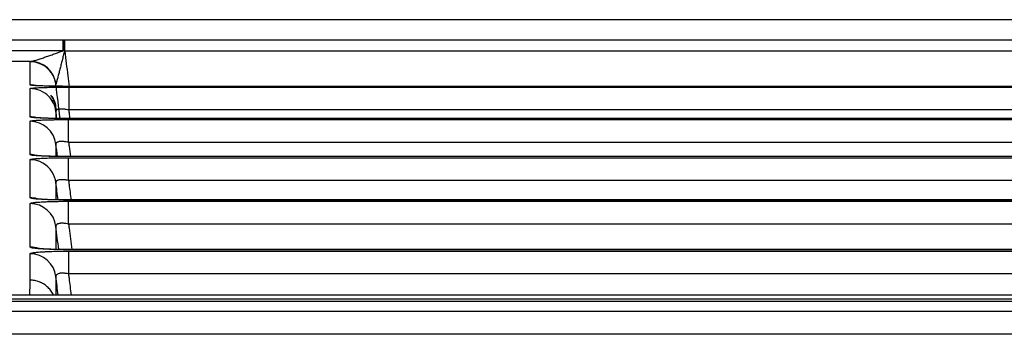
# Model space of a CAD drawing. Units: millimetres. Extents: x 53 to 1427, y 94 to 830.
# Drawn here: x 862 to 881, y 353 to 359 of the extents above; entities that cross this region are included whole.
import ezdxf

# ---------------------------------------------------------------- set-up
doc = ezdxf.new("R2010")
doc.units = ezdxf.units.MM
doc.layers.add('1', color=7, linetype='Continuous', true_color=0xffffff)

msp = doc.modelspace()

# ---------------------------------------------------------------- linework, layer by layer
at = {"layer": '1', "color": 7}
for p, q in [((1065.4967, 359.0684), (631.1311, 359.0684)), ((1065.4966, 359.0684), (634.1378, 359.0684)), ((860.9483, 358.6817), (862.6137, 358.6817)), ((862.6137, 358.4733), (862.6137, 358.6817)), ((862.6458, 358.6817), (887.4222, 358.6817)), ((862.6458, 358.4623), (862.6458, 358.6817)), ((862.6137, 358.4733), (860.9483, 358.4733)), ((887.4222, 358.4623), (862.6458, 358.4623)), ((861.9868, 358.2648), (861.5752, 358.2648)), ((862.7206, 357.7736), (862.7206, 357.3348)), ((862.7206, 357.7736), (894.7979, 357.7736)), ((887.3406, 357.7886), (862.7274, 357.7886)), ((862.7274, 357.7886), (862.7274, 357.7883)), ((887.3406, 357.7883), (862.7274, 357.7883)), ((862.4279, 357.5088), (862.4015, 357.5088)), ((894.7979, 357.3348), (862.7206, 357.3348)), ((862.7197, 356.7129), (862.7197, 357.1515)), ((862.7197, 357.1515), (898.6093, 357.1515)), ((898.601, 357.17), (862.728, 357.17)), ((862.728, 357.17), (862.728, 357.1695)), ((898.601, 357.1695), (862.728, 357.1695)), ((898.6093, 356.7129), (862.7197, 356.7129)), ((862.7189, 355.9804), (862.7189, 356.4188)), ((862.7189, 356.4188), (898.61, 356.4188)), ((898.6005, 356.4402), (862.7285, 356.4402)), ((862.7285, 356.4402), (862.7285, 356.4395)), ((898.6005, 356.4395), (862.7285, 356.4395)), ((898.61, 355.9804), (862.7189, 355.9804)), ((862.7181, 355.1445), (862.7181, 355.5826)), ((862.7181, 355.5826), (898.6109, 355.5826)), ((898.6, 355.607), (862.729, 355.607)), ((862.729, 355.607), (862.729, 355.6061)), ((898.6, 355.6061), (862.729, 355.6061)), ((898.6109, 355.1445), (862.7181, 355.1445)), ((894.8005, 354.6538), (862.7296, 354.6538)), ((862.7296, 354.6538), (862.7296, 354.6527)), ((894.798, 354.6527), (862.7296, 354.6527)), ((862.717, 354.6255), (862.717, 354.1876)), ((862.717, 354.6255), (887.351, 354.6255)), ((887.351, 354.1876), (862.717, 354.1876)), ((1062.7709, 353.783), (636.8957, 353.783)), ((1062.7709, 353.7826), (639.8968, 353.7826)), ((639.8968, 353.7119), (1063.5814, 353.7119)), ((1066.6282, 353.6565), (850.0243, 353.6561))]:
    msp.add_line(p, q, dxfattribs=at)
for centre, major_axis, ratio, start_param, end_param in [((862.6303, 358.4319), (0.0003, -0.25), 0.0308431, 1.696576, 3.1066553), ((861.9796, 357.7615), (-0.5, -0.0001), 0.9993908, 3.7478127, 4.7122639), ((861.9868, 357.7651), (-0.1221, 0.4849), 0.989928, 4.6057775, 6.0341039), ((861.9796, 357.7615), (-0.5, -0.0001), 0.9993908, 3.2637915, 3.7478127), ((861.9796, 357.3158), (-0.5, -0.0002), 0.9993367, 4.5156544, 4.7118821), ((861.9796, 357.2461), (-0.5, 0.0004), 0.9992919, 3.916691, 4.7132717), ((861.9796, 357.2461), (-0.5, 0.0004), 0.9992919, 3.2647367, 3.9166913), ((861.9796, 357.3158), (-0.5, -0.0002), 0.9993367, 3.2636698, 3.7917486), ((861.9794, 356.6181), (-0.5, 0.0003), 0.9989566, 3.2644863, 4.7129801), ((861.9794, 356.7034), (-0.5, -0.0001), 0.9989977, 4.4898726, 4.7121062), ((861.9793, 355.9787), (-0.5, -0.0001), 0.9986648, 4.4696066, 4.7121809), ((861.9793, 355.8805), (0.5, -0.0003), 0.9986206, 0.5569639, 1.5713095), ((861.9793, 355.8805), (0.5, -0.0003), 0.9986206, 0.1228573, 0.5569622), ((861.9791, 355.1508), (0.5, 0.0001), 0.998275, 1.2922735, 1.5706098), ((861.9791, 355.0392), (-0.5, 0.0003), 0.9982171, 3.2645431, 4.7129451), ((861.9789, 354.2045), (-0.5, -0.0001), 0.9976985, 4.3547676, 4.7121977), ((861.9789, 354.0752), (-0.5, 0.0004), 0.9975976, 3.264856, 4.7131797)]:
    msp.add_ellipse(centre, major_axis=major_axis, ratio=ratio, start_param=start_param, end_param=end_param, dxfattribs=at)
for points in [[(862.6137, 358.6817), (862.6193, 358.6817), (862.6248, 358.6817), (862.6303, 358.6817)], [(862.6303, 358.6817), (862.6355, 358.6817), (862.6406, 358.6817), (862.6458, 358.6817)], [(862.638, 358.4632), (862.6299, 358.4666), (862.6218, 358.4699), (862.6137, 358.4733)], [(862.6458, 358.4623), (862.6432, 358.4626), (862.6406, 358.4629), (862.638, 358.4632)], [(861.9796, 358.2612), (861.9796, 358.2624), (861.982, 358.2636), (861.9868, 358.2648)], [(862.4771, 357.8337), (862.4758, 357.8301), (862.4755, 357.8264), (862.4759, 357.8224)], [(862.5555, 357.1713), (862.529, 357.3884), (862.5024, 357.6054), (862.4759, 357.8224)], [(862.4924, 357.1718), (862.4869, 357.2169), (862.4814, 357.2619), (862.4759, 357.307)], [(862.5046, 356.4422), (862.495, 356.5211), (862.4853, 356.6001), (862.4757, 356.679)], [(862.5161, 355.6092), (862.5026, 355.7199), (862.4891, 355.8307), (862.4756, 355.9414)], [(862.5295, 354.6562), (862.5115, 354.8041), (862.4934, 354.9521), (862.4754, 355.1001)], [(861.9786, 353.7923), (861.9787, 353.8867), (861.9787, 353.9781), (861.9788, 354.0672)], [(862.5181, 353.783), (862.5038, 353.9007), (862.4895, 354.0184), (862.4751, 354.1361)], [(850.0243, 353.4719), (921.0541, 353.472), (992.084, 353.4722), (1063.1138, 353.4723)], [(1063.1138, 353.0285), (992.084, 353.0284), (921.0541, 353.0283), (850.0243, 353.0281)]]:
    msp.add_open_spline(points, degree=3, dxfattribs=at)
for points, knots in [([(861.9868, 358.2648), (861.9898, 358.2651), (861.9933, 358.2656), (862.0013, 358.2671), (862.0058, 358.268), (862.0154, 358.2703), (862.0205, 358.2715), (862.0312, 358.2743), (862.0367, 358.2758), (862.0539, 358.2805), (862.0659, 358.284), (862.0904, 358.2914), (862.1031, 358.2952), (862.1288, 358.3033), (862.1419, 358.3075), (862.1684, 358.3161), (862.1818, 358.3205), (862.2222, 358.3339), (862.2495, 358.3431), (862.3046, 358.362), (862.3324, 358.3717), (862.3883, 358.3914), (862.4163, 358.4013), (862.4725, 358.4215), (862.5006, 358.4317), (862.5571, 358.4523), (862.5854, 358.4627), (862.6137, 358.4733)], [0, 0, 0, 0, 0.03125, 0.03125, 0.0625, 0.0625, 0.09375, 0.09375, 0.125, 0.125, 0.1875, 0.1875, 0.25, 0.25, 0.3125, 0.3125, 0.375, 0.375, 0.5, 0.5, 0.625, 0.625, 0.75, 0.75, 0.875, 0.875, 1, 1, 1, 1]), ([(862.638, 358.4632), (862.6307, 358.4337), (862.6234, 358.4043), (862.609, 358.3457), (862.6017, 358.3166), (862.5873, 358.2587), (862.5801, 358.23), (862.5658, 358.1728), (862.5587, 358.1444), (862.5445, 358.0885), (862.5375, 358.061), (862.5272, 358.0204), (862.5237, 358.0071), (862.5169, 357.9807), (862.5135, 357.9677), (862.5069, 357.9423), (862.5037, 357.9299), (862.4974, 357.906), (862.4943, 357.8945), (862.4899, 357.8782), (862.4885, 357.873), (862.4857, 357.8631), (862.4844, 357.8583), (862.4819, 357.8496), (862.4808, 357.8457), (862.4787, 357.8389), (862.4778, 357.8359), (862.4771, 357.8337)], [0, 0, 0, 0, 0.125, 0.125, 0.25, 0.25, 0.375, 0.375, 0.5, 0.5, 0.625, 0.625, 0.6875, 0.6875, 0.75, 0.75, 0.8125, 0.8125, 0.875, 0.875, 0.90625, 0.90625, 0.9375, 0.9375, 0.96875, 0.96875, 1, 1, 1, 1]), ([(862.6458, 358.4623), (862.665, 358.3054), (862.6842, 358.1485), (862.7116, 357.9239), (862.7199, 357.8562), (862.7282, 357.7886)], [0, 0, 0, 0, 0.6987314, 0.6987314, 1, 1, 1, 1]), ([(861.9796, 357.8156), (861.9796, 357.8349), (861.9796, 357.8539), (861.9797, 357.882), (861.9797, 357.8913), (861.9797, 357.9098), (861.9798, 357.956), (861.9798, 358.0762), (861.9796, 358.1872), (861.9796, 358.2612)], [0, 0, 0, 0, 0.125, 0.125, 0.1875, 0.1875, 0.25, 0.5, 1, 1, 1, 1]), ([(861.9795, 357.203), (861.9795, 357.2519), (861.9795, 357.3), (861.9795, 357.3944), (861.9795, 357.4869), (861.9795, 357.5756), (861.9796, 357.6623), (861.9795, 357.7045), (861.9796, 357.7457)], [0, 0, 0, 0, 0.25, 0.25, 0.5, 0.75, 0.75, 1, 1, 1, 1]), ([(862.7274, 357.7883), (862.6781, 357.7883), (862.6293, 357.7885), (862.569, 357.7889), (862.557, 357.789), (862.5331, 357.7892), (862.5213, 357.7893), (862.4862, 357.7897), (862.4404, 357.7903), (862.3963, 357.7911), (862.3639, 357.7917), (862.3533, 357.7919), (862.3322, 357.7924), (862.3217, 357.7926), (862.2706, 357.7939), (862.2329, 357.795), (862.1812, 357.7969), (862.1647, 357.7976), (862.1413, 357.7986), (862.1336, 357.799), (862.119, 357.7997), (862.112, 357.8001), (862.0781, 357.8019), (862.0551, 357.8035), (862.0317, 357.8056), (862.0273, 357.806), (862.019, 357.8068), (862.0151, 357.8073), (862.0045, 357.8086), (861.9986, 357.8094), (861.9844, 357.812), (861.9796, 357.8138), (861.9796, 357.8156)], [0, 0, 0, 0, 0.125, 0.125, 0.15625, 0.15625, 0.1875, 0.1875, 0.25, 0.3125, 0.3125, 0.34375, 0.34375, 0.375, 0.375, 0.5, 0.5, 0.5625, 0.5625, 0.59375, 0.59375, 0.625, 0.625, 0.75, 0.75, 0.78125, 0.78125, 0.8125, 0.8125, 0.875, 0.875, 1, 1, 1, 1]), ([(861.9796, 357.7457), (861.9796, 357.7476), (861.9843, 357.7494), (861.996, 357.7516), (861.9987, 357.7521), (862.0045, 357.753), (862.0077, 357.7534), (862.0182, 357.7547), (862.0343, 357.7564), (862.0548, 357.7581), (862.0718, 357.7593), (862.0778, 357.7597), (862.0902, 357.7605), (862.0968, 357.7609), (862.1305, 357.7628), (862.1611, 357.7642), (862.2123, 357.7661), (862.2303, 357.7667), (862.2586, 357.7676), (862.2683, 357.7679), (862.2879, 357.7684), (862.2978, 357.7687), (862.3483, 357.7699), (862.3909, 357.7708), (862.4472, 357.7716), (862.4586, 357.7718), (862.4817, 357.7721), (862.4933, 357.7723), (862.5284, 357.7726), (862.5519, 357.7729), (862.6232, 357.7734), (862.6715, 357.7736), (862.7206, 357.7736)], [0, 0, 0, 0, 0.125, 0.125, 0.15625, 0.15625, 0.1875, 0.1875, 0.25, 0.3125, 0.3125, 0.34375, 0.34375, 0.375, 0.375, 0.5, 0.5, 0.5625, 0.5625, 0.59375, 0.59375, 0.625, 0.625, 0.75, 0.75, 0.78125, 0.78125, 0.8125, 0.8125, 0.875, 0.875, 1, 1, 1, 1]), ([(862.7275, 357.7887), (862.6391, 357.7887), (862.47, 357.7897), (862.2531, 357.7944), (862.127, 357.7999), (862.0791, 357.8035), (862.0717, 357.8044), (862.0717, 357.8044)], [0, 0, 0, 0, 0.27585, 0.5680187, 0.8030464, 0.9369899, 1, 1, 1, 1]), ([(862.3743, 357.6158), (862.3817, 357.6087), (862.4278, 357.5599), (862.4646, 357.473), (862.4691, 357.3967), (862.4686, 357.3765)], [0, 0, 0, 0, 0.1170272, 0.7736291, 1, 1, 1, 1]), ([(862.7206, 357.3348), (862.7042, 357.3386), (862.6879, 357.3419), (862.6636, 357.3459), (862.6556, 357.3471), (862.6395, 357.3492), (862.6315, 357.3501), (862.6083, 357.3522), (862.5936, 357.353), (862.5763, 357.353), (862.5729, 357.353), (862.5662, 357.3528), (862.5629, 357.3527), (862.5532, 357.3522), (862.5471, 357.3516), (862.53, 357.3496), (862.52, 357.3475), (862.5091, 357.3441), (862.5071, 357.3434), (862.5031, 357.3419), (862.4976, 357.3395), (862.4898, 357.3351), (862.4851, 357.331), (862.4812, 357.3267), (862.4797, 357.3245), (862.4761, 357.3174), (862.4753, 357.3124), (862.4759, 357.307)], [0, 0, 0, 0, 0.125, 0.125, 0.1875, 0.1875, 0.25, 0.25, 0.375, 0.375, 0.40625, 0.40625, 0.4375, 0.4375, 0.5, 0.5, 0.625, 0.625, 0.65625, 0.65625, 0.6875, 0.75, 0.8125, 0.8125, 0.875, 0.875, 1, 1, 1, 1]), ([(862.4759, 357.307), (862.4758, 357.2658), (862.4758, 357.2236), (862.4758, 357.1776), (862.4758, 357.1748), (862.4758, 357.1721)], [0, 0, 0, 0, 0.9411193, 0.9411193, 1, 1, 1, 1]), ([(862.4759, 357.3769), (862.4781, 357.3585), (862.4804, 357.34), (862.4832, 357.3175), (862.4837, 357.3135), (862.4842, 357.3094)], [0, 0, 0, 0, 0.8185204, 0.8185204, 1, 1, 1, 1]), ([(862.7206, 357.3348), (862.7234, 357.3116), (862.7263, 357.2883), (862.733, 357.2333), (862.7369, 357.2016), (862.7407, 357.1699)], [0, 0, 0, 0, 0.4234402, 0.4234402, 1, 1, 1, 1]), ([(861.9793, 356.4781), (861.9793, 356.5347), (861.9793, 356.5904), (861.9794, 356.7002), (861.9794, 356.7544), (861.9794, 356.861), (861.9794, 356.9135), (861.9794, 357.0168), (861.9794, 357.0676), (861.9794, 357.1176)], [0, 0, 0, 0, 0.25, 0.25, 0.5, 0.5, 0.75, 0.75, 1, 1, 1, 1]), ([(861.9794, 357.1176), (861.9794, 357.1198), (861.9841, 357.122), (861.9958, 357.1248), (861.9985, 357.1253), (862.0043, 357.1264), (862.0075, 357.1269), (862.0179, 357.1285), (862.034, 357.1306), (862.0545, 357.1326), (862.0715, 357.1341), (862.0774, 357.1346), (862.0898, 357.1355), (862.0963, 357.136), (862.13, 357.1383), (862.1606, 357.14), (862.2117, 357.1424), (862.2297, 357.1431), (862.258, 357.1442), (862.2677, 357.1445), (862.2872, 357.1452), (862.2972, 357.1455), (862.3476, 357.147), (862.3902, 357.1481), (862.4464, 357.1491), (862.4578, 357.1493), (862.4809, 357.1497), (862.4925, 357.1499), (862.5276, 357.1504), (862.5511, 357.1506), (862.6223, 357.1513), (862.6706, 357.1515), (862.7197, 357.1515)], [0, 0, 0, 0, 0.125, 0.125, 0.15625, 0.15625, 0.1875, 0.1875, 0.25, 0.3125, 0.3125, 0.34375, 0.34375, 0.375, 0.375, 0.5, 0.5, 0.5625, 0.5625, 0.59375, 0.59375, 0.625, 0.625, 0.75, 0.75, 0.78125, 0.78125, 0.8125, 0.8125, 0.875, 0.875, 1, 1, 1, 1]), ([(862.728, 357.1695), (862.6787, 357.1695), (862.6299, 357.1697), (862.5695, 357.1702), (862.5575, 357.1703), (862.5336, 357.1706), (862.5218, 357.1707), (862.4867, 357.1712), (862.4408, 357.172), (862.3967, 357.1729), (862.3643, 357.1737), (862.3536, 357.1739), (862.3325, 357.1745), (862.3221, 357.1748), (862.2709, 357.1763), (862.2332, 357.1777), (862.1814, 357.18), (862.1649, 357.1808), (862.1414, 357.1821), (862.1338, 357.1826), (862.1191, 357.1834), (862.1121, 357.1839), (862.0781, 357.1862), (862.0551, 357.1881), (862.0317, 357.1906), (862.0273, 357.1912), (862.019, 357.1922), (862.0151, 357.1927), (862.0044, 357.1943), (861.9985, 357.1954), (861.9843, 357.1986), (861.9795, 357.2007), (861.9795, 357.203)], [0, 0, 0, 0, 0.125, 0.125, 0.15625, 0.15625, 0.1875, 0.1875, 0.25, 0.3125, 0.3125, 0.34375, 0.34375, 0.375, 0.375, 0.5, 0.5, 0.5625, 0.5625, 0.59375, 0.59375, 0.625, 0.625, 0.75, 0.75, 0.78125, 0.78125, 0.8125, 0.8125, 0.875, 0.875, 1, 1, 1, 1]), ([(862.7281, 357.1701), (862.6407, 357.1701), (862.4737, 357.1712), (862.2607, 357.1769), (862.1374, 357.1834), (862.0912, 357.1875), (862.0845, 357.1884), (862.0844, 357.1884)], [0, 0, 0, 0, 0.2784999, 0.5737156, 0.8052304, 0.9388975, 1, 1, 1, 1]), ([(862.7197, 356.7129), (862.7032, 356.7167), (862.6869, 356.7199), (862.6626, 356.7239), (862.6545, 356.725), (862.6384, 356.727), (862.6304, 356.7278), (862.6071, 356.7297), (862.5924, 356.7302), (862.5751, 356.73), (862.5717, 356.7299), (862.565, 356.7296), (862.5617, 356.7294), (862.5521, 356.7286), (862.5461, 356.728), (862.529, 356.7254), (862.5191, 356.723), (862.5062, 356.7184), (862.5023, 356.7167), (862.4954, 356.7131), (862.4893, 356.7092), (862.4847, 356.7048), (862.4809, 356.7001), (862.4793, 356.6977), (862.4759, 356.6901), (862.4751, 356.6847), (862.4757, 356.679)], [0, 0, 0, 0, 0.125, 0.125, 0.1875, 0.1875, 0.25, 0.25, 0.375, 0.375, 0.40625, 0.40625, 0.4375, 0.4375, 0.5, 0.5, 0.625, 0.625, 0.6875, 0.6875, 0.75, 0.8125, 0.8125, 0.875, 0.875, 1, 1, 1, 1]), ([(862.7197, 356.7129), (862.7227, 356.6885), (862.7257, 356.6641), (862.7368, 356.5731), (862.7449, 356.5067), (862.753, 356.4402)], [0, 0, 0, 0, 0.2687479, 0.2687479, 1, 1, 1, 1]), ([(862.4757, 356.679), (862.4757, 356.6291), (862.4757, 356.5783), (862.4757, 356.499), (862.4757, 356.4713), (862.4757, 356.4432)], [0, 0, 0, 0, 0.6521039, 0.6521039, 1, 1, 1, 1]), ([(861.9792, 355.6501), (861.9792, 355.7143), (861.9792, 355.7777), (861.9792, 355.9027), (861.9792, 355.9643), (861.9792, 356.0859), (861.9793, 356.1458), (861.9793, 356.264), (861.9793, 356.3223), (861.9793, 356.3798)], [0, 0, 0, 0, 0.25, 0.25, 0.5, 0.5, 0.75, 0.75, 1, 1, 1, 1]), ([(862.7285, 356.4395), (862.6791, 356.4395), (862.6303, 356.4397), (862.57, 356.4404), (862.5579, 356.4405), (862.534, 356.4408), (862.5222, 356.441), (862.4871, 356.4415), (862.4411, 356.4424), (862.397, 356.4435), (862.3646, 356.4443), (862.3539, 356.4447), (862.3328, 356.4453), (862.3223, 356.4457), (862.2711, 356.4474), (862.2334, 356.449), (862.1815, 356.4517), (862.165, 356.4526), (862.1415, 356.4541), (862.1339, 356.4546), (862.1192, 356.4556), (862.1122, 356.4561), (862.0782, 356.4588), (862.0551, 356.461), (862.0316, 356.4639), (862.0272, 356.4645), (862.0189, 356.4657), (862.015, 356.4663), (862.0043, 356.4681), (861.9984, 356.4694), (861.9842, 356.4731), (861.9793, 356.4756), (861.9793, 356.4781)], [0, 0, 0, 0, 0.125, 0.125, 0.15625, 0.15625, 0.1875, 0.1875, 0.25, 0.3125, 0.3125, 0.34375, 0.34375, 0.375, 0.375, 0.5, 0.5, 0.5625, 0.5625, 0.59375, 0.59375, 0.625, 0.625, 0.75, 0.75, 0.78125, 0.78125, 0.8125, 0.8125, 0.875, 0.875, 1, 1, 1, 1]), ([(861.9793, 356.3798), (861.9793, 356.3824), (861.984, 356.3849), (861.9956, 356.3881), (861.9983, 356.3887), (862.0041, 356.3899), (862.0073, 356.3906), (862.0177, 356.3924), (862.0338, 356.3948), (862.0542, 356.3971), (862.0711, 356.3988), (862.077, 356.3993), (862.0895, 356.4004), (862.096, 356.401), (862.1296, 356.4036), (862.1601, 356.4056), (862.2112, 356.4083), (862.2291, 356.4092), (862.2574, 356.4104), (862.2671, 356.4108), (862.2866, 356.4116), (862.2965, 356.4119), (862.3469, 356.4137), (862.3895, 356.4149), (862.4457, 356.4161), (862.4571, 356.4163), (862.4802, 356.4168), (862.4918, 356.417), (862.5268, 356.4175), (862.5504, 356.4178), (862.6216, 356.4186), (862.6699, 356.4188), (862.7189, 356.4188)], [0, 0, 0, 0, 0.125, 0.125, 0.15625, 0.15625, 0.1875, 0.1875, 0.25, 0.3125, 0.3125, 0.34375, 0.34375, 0.375, 0.375, 0.5, 0.5, 0.5625, 0.5625, 0.59375, 0.59375, 0.625, 0.625, 0.75, 0.75, 0.78125, 0.78125, 0.8125, 0.8125, 0.875, 0.875, 1, 1, 1, 1]), ([(862.7287, 356.4403), (862.6422, 356.4403), (862.4768, 356.4416), (862.2669, 356.448), (862.1456, 356.4552), (862.1007, 356.4597), (862.0943, 356.4607), (862.0943, 356.4607)], [0, 0, 0, 0, 0.2803687, 0.577622, 0.8064325, 0.9400908, 1, 1, 1, 1]), ([(862.7189, 355.9804), (862.7024, 355.9842), (862.6861, 355.9874), (862.6617, 355.9912), (862.6536, 355.9923), (862.6375, 355.9942), (862.6294, 355.995), (862.6061, 355.9967), (862.5914, 355.997), (862.5741, 355.9965), (862.5707, 355.9963), (862.564, 355.9959), (862.5607, 355.9957), (862.5512, 355.9947), (862.5451, 355.9939), (862.5282, 355.991), (862.5183, 355.9883), (862.5055, 355.9832), (862.5017, 355.9814), (862.4949, 355.9775), (862.4888, 355.9733), (862.4843, 355.9686), (862.4806, 355.9637), (862.4791, 355.9611), (862.4757, 355.9531), (862.4749, 355.9474), (862.4756, 355.9414)], [0, 0, 0, 0, 0.125, 0.125, 0.1875, 0.1875, 0.25, 0.25, 0.375, 0.375, 0.40625, 0.40625, 0.4375, 0.4375, 0.5, 0.5, 0.625, 0.625, 0.6875, 0.6875, 0.75, 0.8125, 0.8125, 0.875, 0.875, 1, 1, 1, 1]), ([(862.7189, 355.9804), (862.722, 355.955), (862.7251, 355.9296), (862.7403, 355.8051), (862.7524, 355.7061), (862.7645, 355.607)], [0, 0, 0, 0, 0.2041072, 0.2041072, 1, 1, 1, 1]), ([(862.4756, 355.9414), (862.4755, 355.8839), (862.4755, 355.8257), (862.4755, 355.7151), (862.4755, 355.6629), (862.4755, 355.6101)], [0, 0, 0, 0, 0.5342771, 0.5342771, 1, 1, 1, 1]), ([(861.9791, 355.5383), (861.9791, 355.5412), (861.9838, 355.5441), (861.9954, 355.5477), (861.9981, 355.5484), (862.0039, 355.5498), (862.0071, 355.5505), (862.0174, 355.5526), (862.0335, 355.5553), (862.0538, 355.5579), (862.0707, 355.5598), (862.0766, 355.5605), (862.089, 355.5617), (862.0955, 355.5623), (862.1291, 355.5654), (862.1596, 355.5676), (862.2106, 355.5707), (862.2285, 355.5717), (862.2568, 355.5731), (862.2664, 355.5735), (862.286, 355.5744), (862.2959, 355.5748), (862.3462, 355.5768), (862.3888, 355.5782), (862.445, 355.5796), (862.4564, 355.5798), (862.4794, 355.5803), (862.4911, 355.5805), (862.5261, 355.5812), (862.5496, 355.5815), (862.6208, 355.5824), (862.6691, 355.5826), (862.7181, 355.5826)], [0, 0, 0, 0, 0.125, 0.125, 0.15625, 0.15625, 0.1875, 0.1875, 0.25, 0.3125, 0.3125, 0.34375, 0.34375, 0.375, 0.375, 0.5, 0.5, 0.5625, 0.5625, 0.59375, 0.59375, 0.625, 0.625, 0.75, 0.75, 0.78125, 0.78125, 0.8125, 0.8125, 0.875, 0.875, 1, 1, 1, 1]), ([(862.729, 355.6061), (862.6796, 355.6061), (862.6307, 355.6064), (862.5704, 355.6071), (862.5583, 355.6073), (862.5344, 355.6076), (862.5226, 355.6078), (862.4874, 355.6085), (862.4415, 355.6094), (862.3973, 355.6106), (862.3649, 355.6117), (862.3542, 355.612), (862.333, 355.6127), (862.3226, 355.6131), (862.2713, 355.6151), (862.2335, 355.617), (862.1816, 355.62), (862.1651, 355.6211), (862.1416, 355.6227), (862.134, 355.6233), (862.1193, 355.6245), (862.1122, 355.6251), (862.0781, 355.6281), (862.0551, 355.6306), (862.0316, 355.6339), (862.0271, 355.6346), (862.0188, 355.636), (862.0149, 355.6366), (862.0042, 355.6387), (861.9983, 355.6401), (861.984, 355.6443), (861.9792, 355.6472), (861.9792, 355.6501)], [0, 0, 0, 0, 0.125, 0.125, 0.15625, 0.15625, 0.1875, 0.1875, 0.25, 0.3125, 0.3125, 0.34375, 0.34375, 0.375, 0.375, 0.5, 0.5, 0.5625, 0.5625, 0.59375, 0.59375, 0.625, 0.625, 0.75, 0.75, 0.78125, 0.78125, 0.8125, 0.8125, 0.875, 0.875, 1, 1, 1, 1]), ([(862.7292, 355.6072), (862.6436, 355.6072), (862.4799, 355.6086), (862.273, 355.6157), (862.1537, 355.6237), (862.1099, 355.6286), (862.1038, 355.6296), (862.1038, 355.6296)], [0, 0, 0, 0, 0.2817944, 0.5807297, 0.8069545, 0.9406967, 1, 1, 1, 1]), ([(861.9789, 354.7035), (861.9789, 354.7778), (861.979, 354.8507), (861.979, 354.9942), (861.979, 355.0647), (861.9791, 355.2035), (861.9791, 355.2719), (861.9791, 355.4066), (861.9791, 355.4729), (861.9791, 355.5383)], [0, 0, 0, 0, 0.25, 0.25, 0.5, 0.5, 0.75, 0.75, 1, 1, 1, 1]), ([(862.7181, 355.1445), (862.7016, 355.1483), (862.6851, 355.1514), (862.6607, 355.1551), (862.6526, 355.1562), (862.6364, 355.158), (862.6284, 355.1587), (862.605, 355.1601), (862.5903, 355.1603), (862.573, 355.1595), (862.5696, 355.1593), (862.563, 355.1587), (862.5597, 355.1584), (862.5501, 355.1573), (862.5441, 355.1564), (862.5273, 355.153), (862.5174, 355.15), (862.5006, 355.1426), (862.4939, 355.1384), (862.4861, 355.1313), (862.4839, 355.1288), (862.4802, 355.1235), (862.4787, 355.1208), (862.4755, 355.1123), (862.4747, 355.1063), (862.4754, 355.1001)], [0, 0, 0, 0, 0.125, 0.125, 0.1875, 0.1875, 0.25, 0.25, 0.375, 0.375, 0.40625, 0.40625, 0.4375, 0.4375, 0.5, 0.5, 0.625, 0.625, 0.75, 0.75, 0.8125, 0.8125, 0.875, 0.875, 1, 1, 1, 1]), ([(862.4754, 355.1001), (862.4754, 355.0347), (862.4754, 354.9684), (862.4753, 354.8338), (862.4753, 354.7655), (862.4753, 354.6833), (862.4753, 354.6706), (862.4753, 354.6578)], [0, 0, 0, 0, 0.4579938, 0.4579938, 0.9159876, 0.9159876, 1, 1, 1, 1]), ([(862.7181, 355.1445), (862.7213, 355.118), (862.7246, 355.0916), (862.7445, 354.9281), (862.7612, 354.791), (862.7779, 354.6538)], [0, 0, 0, 0, 0.161514, 0.161514, 1, 1, 1, 1]), ([(862.7296, 354.6527), (862.6802, 354.6527), (862.6313, 354.653), (862.5708, 354.6538), (862.5588, 354.654), (862.5348, 354.6544), (862.523, 354.6546), (862.4878, 354.6553), (862.4418, 354.6565), (862.3976, 354.6579), (862.3652, 354.659), (862.3545, 354.6595), (862.3333, 354.6603), (862.3228, 354.6608), (862.2715, 354.6631), (862.2337, 354.6652), (862.1817, 354.6687), (862.1652, 354.6699), (862.1416, 354.6719), (862.134, 354.6726), (862.1193, 354.6739), (862.1122, 354.6746), (862.0781, 354.678), (862.055, 354.681), (862.0314, 354.6848), (862.027, 354.6856), (862.0186, 354.6872), (862.0148, 354.688), (862.004, 354.6904), (861.9981, 354.692), (861.9838, 354.6968), (861.9789, 354.7001), (861.9789, 354.7035)], [0, 0, 0, 0, 0.125, 0.125, 0.15625, 0.15625, 0.1875, 0.1875, 0.25, 0.3125, 0.3125, 0.34375, 0.34375, 0.375, 0.375, 0.5, 0.5, 0.5625, 0.5625, 0.59375, 0.59375, 0.625, 0.625, 0.75, 0.75, 0.78125, 0.78125, 0.8125, 0.8125, 0.875, 0.875, 1, 1, 1, 1]), ([(862.7298, 354.6541), (862.6454, 354.654), (862.4839, 354.6557), (862.2807, 354.6636), (862.1636, 354.6725), (862.1213, 354.6778), (862.1154, 354.6789), (862.1155, 354.6789)], [0, 0, 0, 0, 0.2832273, 0.5839344, 0.8071913, 0.9411653, 1, 1, 1, 1]), ([(861.9788, 354.0672), (861.9788, 354.1558), (861.9788, 354.2421), (861.9788, 354.4108), (861.9788, 354.4932), (861.9789, 354.574)], [0, 0, 0, 0, 0.5, 0.5, 1, 1, 1, 1]), ([(861.9789, 354.574), (861.9789, 354.5774), (861.9835, 354.5808), (861.9951, 354.5849), (861.9977, 354.5857), (862.0035, 354.5874), (862.0067, 354.5882), (862.0171, 354.5906), (862.033, 354.5938), (862.0533, 354.5968), (862.0702, 354.599), (862.0761, 354.5998), (862.0884, 354.6012), (862.0949, 354.6019), (862.1284, 354.6055), (862.1588, 354.6081), (862.2098, 354.6116), (862.2277, 354.6128), (862.2559, 354.6144), (862.2655, 354.6149), (862.285, 354.6159), (862.2949, 354.6164), (862.3452, 354.6187), (862.3878, 354.6203), (862.4439, 354.6219), (862.4553, 354.6222), (862.4784, 354.6228), (862.49, 354.623), (862.525, 354.6238), (862.5485, 354.6242), (862.6197, 354.6252), (862.6679, 354.6255), (862.717, 354.6255)], [0, 0, 0, 0, 0.125, 0.125, 0.15625, 0.15625, 0.1875, 0.1875, 0.25, 0.3125, 0.3125, 0.34375, 0.34375, 0.375, 0.375, 0.5, 0.5, 0.5625, 0.5625, 0.59375, 0.59375, 0.625, 0.625, 0.75, 0.75, 0.78125, 0.78125, 0.8125, 0.8125, 0.875, 0.875, 1, 1, 1, 1]), ([(862.4292, 353.7834), (862.4267, 353.7887), (862.4241, 353.7939), (862.4072, 353.826), (862.3909, 353.8513), (862.3631, 353.8868), (862.3533, 353.8983), (862.3326, 353.9204), (862.3216, 353.9311), (862.2877, 353.9612), (862.2635, 353.9791), (862.2249, 354.0025), (862.2116, 354.0098), (862.1912, 354.0198), (862.1842, 354.023), (862.1703, 354.029), (862.1633, 354.0319), (862.128, 354.0453), (862.0991, 354.0534), (862.0546, 354.0616), (862.0396, 354.0637), (862.0092, 354.0665), (861.994, 354.0672), (861.9788, 354.0672)], [0, 0, 0, 0, 0.0311452, 0.0311452, 0.192621, 0.192621, 0.2733589, 0.2733589, 0.3540968, 0.3540968, 0.5155726, 0.5155726, 0.5963105, 0.5963105, 0.6366794, 0.6366794, 0.6770484, 0.6770484, 0.8385242, 0.8385242, 0.9192621, 0.9192621, 1, 1, 1, 1]), ([(862.717, 354.1876), (862.7004, 354.1914), (862.6839, 354.1945), (862.6594, 354.1981), (862.6513, 354.1991), (862.6351, 354.2007), (862.627, 354.2014), (862.6036, 354.2025), (862.5888, 354.2024), (862.5679, 354.201), (862.5612, 354.2003), (862.5485, 354.1984), (862.5426, 354.1973), (862.5259, 354.1934), (862.5162, 354.19), (862.4996, 354.1818), (862.493, 354.1772), (862.4854, 354.1694), (862.4833, 354.1667), (862.4797, 354.1611), (862.4783, 354.1581), (862.4751, 354.1491), (862.4745, 354.1428), (862.4751, 354.1361)], [0, 0, 0, 0, 0.125, 0.125, 0.1875, 0.1875, 0.25, 0.25, 0.375, 0.375, 0.4375, 0.4375, 0.5, 0.5, 0.625, 0.625, 0.75, 0.75, 0.8125, 0.8125, 0.875, 0.875, 1, 1, 1, 1]), ([(862.4751, 354.1361), (862.4751, 354.055), (862.4751, 353.9722), (862.4751, 353.8535), (862.4751, 353.8192), (862.4751, 353.7845)], [0, 0, 0, 0, 0.7136647, 0.7136647, 1, 1, 1, 1]), ([(862.717, 354.1876), (862.7204, 354.1599), (862.7237, 354.1321), (862.7402, 353.9972), (862.7532, 353.8901), (862.7663, 353.7829)], [0, 0, 0, 0, 0.2056373, 0.2056373, 1, 1, 1, 1])]:
    msp.add_open_spline(points, degree=3, knots=knots, dxfattribs=at)

doc.saveas('drawing.dxf')
